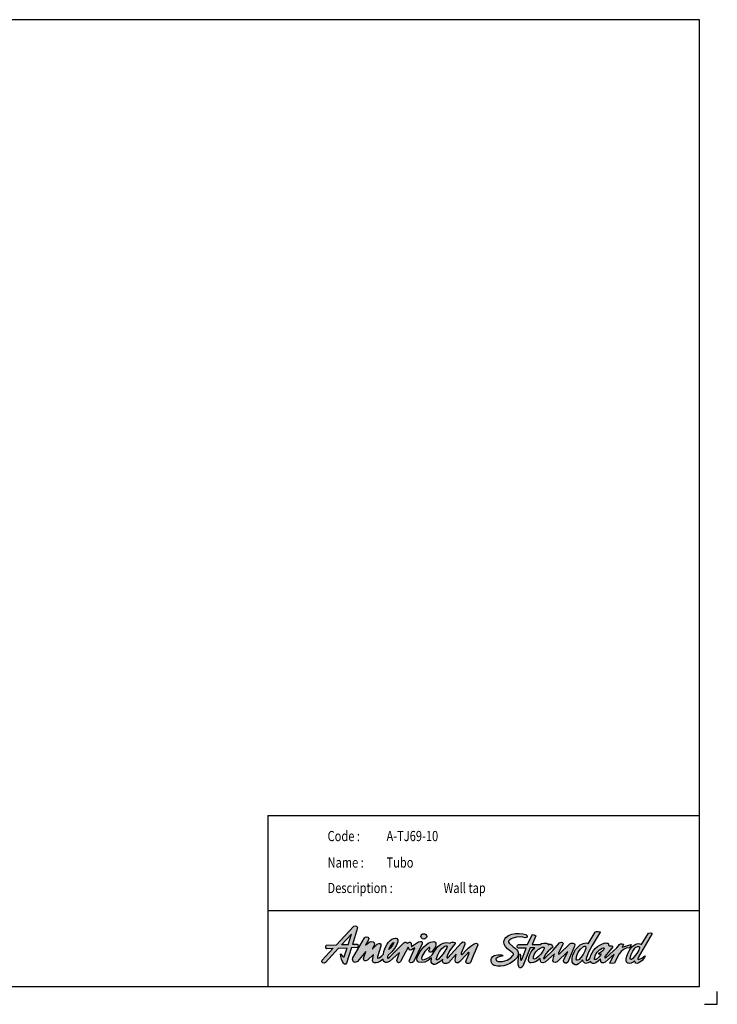
# Model space of a CAD drawing. Units: millimetres. Extents: x -74 to 571, y -20 to 434.
# Drawn here: x 255 to 571, y -20 to 426 of the extents above; entities that cross this region are included whole.
import ezdxf

# ---------------------------------------------------------------- set-up
doc = ezdxf.new("R2010")
doc.units = ezdxf.units.MM
doc.header["$LTSCALE"] = 23.1
doc.layers.add('TEXT', color=3, linetype='Continuous', lineweight=9)
doc.layers.add('TEXT1', color=7, linetype='Continuous')
doc.styles.get("Standard").update_dxf_attribs({"font": 'txt', "width": 0.8})

# ---------------------------------------------------------------- blocks, each defined once
blk = doc.blocks.new('A$C50F80D9D')
h = blk.add_hatch(color=256)
h.paths.add_polyline_path([(116.63, 4.66), (117.87, 8.24), (119.55, 11.49), (121.83, 14.42), (124.91, 16.8), (125.79, 17.07), (126.71, 17.13), (127.19, 16.58), (126.87, 15.01), (123.23, 9.22), (118.67, 3.74), (117.75, 3.25), (116.99, 3.25), (116.55, 3.74)], flags=16)
h.paths.add_polyline_path([(70.44, 15.12), (71, 16.26), (72.08, 17.72), (74.02, 19.78), (74.68, 20.27), (74.56, 19.4), (73.2, 17.13), (71.32, 14.69), (69.88, 13.38), (69.84, 13.77)], flags=16)
h.paths.add_polyline_path([(104.19, 28.94), (105.27, 28.72), (106.21, 28.13), (106.87, 27.26), (107.07, 26.23), (106.87, 25.26), (106.21, 24.39), (105.27, 23.85), (104.19, 23.63), (103.11, 23.85), (102.19, 24.39), (101.55, 25.26), (101.31, 26.23), (101.55, 27.26), (102.19, 28.13), (103.11, 28.72)])
h.paths.add_polyline_path([(307.01, 5.2), (307.99, 8.45), (309.67, 11.81), (311.66, 14.58), (312.7, 15.55), (313.62, 16.04), (314.38, 16.37), (315.5, 16.42), (316.34, 15.93), (316.5, 15.39), (316.26, 14.63), (315.3, 12.03), (313.74, 9.43), (309.87, 4.39), (308.59, 3.42), (307.61, 3.42), (307.07, 4.12)], flags=16)
h.paths.add_polyline_path([(303.39, 2), (303.23, 3.85), (303.81, 6.67), (305.11, 9.97), (306.95, 13.28), (309.29, 16.26), (310.63, 17.45), (312.04, 18.37), (313.58, 18.97), (315.14, 19.18), (316.76, 18.97), (318.38, 18.21), (325.26, 29.32), (327.6, 29.65), (328.58, 29.54), (328.94, 29.21), (315.14, 5.36), (314.66, 3.79), (315.18, 3.47), (316.42, 3.79), (318.6, 4.77), (320.22, 6.07), (321.46, 7.04), (321.74, 7.04), (321.8, 6.77), (321.38, 5.36), (318.86, 2.54), (315.66, 0.21), (313.94, -0.49), (312.8, -0.22), (312.04, 0.81), (311.46, 2.39), (309.99, 1.03), (308.15, -0.06), (306.35, -0.38), (304.91, -0.16), (303.91, 0.7)])
h.paths.add_polyline_path([(254.12, 3.96), (254.72, 7.48), (256.06, 10.78), (258.24, 13.82), (261.36, 16.47), (262.14, 16.75), (263, 16.69), (263.64, 16.15), (263.6, 14.85), (262.64, 11.76), (260.88, 8.51), (258.78, 5.53), (256.56, 3.2), (255.48, 2.76), (254.76, 2.87)], flags=16)
h.paths.add_polyline_path([(181.02, 6.72), (178.3, 6.07), (176.66, 5.42), (175.22, 4.28), (175.26, 2.66), (177.5, 1.73), (179.6, 1.46), (181.78, 1.68), (183.98, 2.22), (186.1, 3.03), (189.73, 5.2), (191.89, 7.53), (192.33, 8.24), (192.37, 8.94), (192.17, 9.65), (191.57, 10.24), (186.66, 14.15), (184.42, 16.37), (183.12, 18.59), (183.06, 20.49), (183.34, 22.22), (183.98, 23.74), (184.9, 25.04), (186.1, 26.18), (187.5, 27.1), (190.77, 28.46), (194.37, 29.16), (198.13, 29.27), (201.61, 28.88), (204.53, 27.97), (205.61, 27.15), (205.89, 26.66), (205.89, 26.12), (205.33, 25.31), (204.05, 24.93), (201.77, 25.42), (199.53, 25.69), (195.31, 25.58), (191.73, 24.66), (190.21, 23.9), (188.97, 22.98), (187.62, 21.68), (187.5, 20.7), (188.05, 19.57), (192.21, 16.04), (194.05, 14.58), (195.57, 13.17), (196.65, 11.71), (197.15, 10.03), (196.93, 7.96), (195.89, 5.42), (193.89, 3.14), (191.51, 1.19), (188.85, -0.49), (185.98, -1.79), (182.94, -2.66), (179.82, -3.09), (176.74, -2.98), (173.58, -2.39), (172.38, -1.63), (171.42, -0.6), (170.7, 0.65), (170.34, 2), (170.38, 3.47), (170.86, 4.88), (171.9, 6.23), (173.46, 7.37), (177, 8.13), (178.94, 8.18), (181.02, 8.02), (182.26, 7.31)])
h.paths.add_polyline_path([(212.13, 6.45), (212.87, 8.51), (214.55, 11.05), (216.99, 13.6), (218.51, 14.69), (220.21, 15.5), (221.11, 15.82), (222.09, 15.82), (222.69, 15.28), (222.47, 13.87), (221.37, 11.6), (219.37, 8.94), (216.99, 6.45), (214.61, 4.66), (213.09, 3.9), (212.21, 4.23), (212.01, 5.26)], flags=16)
h.paths.add_polyline_path([(197.81, 18.16), (206.21, 18.16), (210.77, 27.8), (211.63, 28.02), (212.49, 27.91), (213.47, 27.53), (214.49, 26.83), (210.77, 18.43), (218.57, 18.43), (220.01, 19.13), (222.29, 19.67), (223.61, 19.73), (224.85, 19.51), (226.05, 18.97), (227.01, 17.99), (227.77, 18.59), (228.53, 18.7), (229.28, 18.48), (229.92, 18.05), (230.92, 16.75), (231.12, 16.1), (231.02, 15.55), (228.77, 13.77), (226.49, 11.6), (224.37, 9.1), (222.53, 6.12), (221.97, 4.61), (222.41, 4.34), (223.37, 4.82), (230.96, 12.3), (237.6, 19.89), (238.28, 20.38), (239.8, 20.49), (240.52, 20.38), (241.04, 19.95), (241.2, 19.3), (240.92, 18.32), (236.76, 10.08), (236.76, 8.72), (237.6, 9.1), (248.16, 19.13), (249.28, 19.67), (251.02, 19.67), (251.84, 19.4), (252.4, 18.81), (252.64, 17.94), (252.44, 16.69), (245.76, 0.76), (244.56, -0.11), (243.12, -0.06), (241.96, 0.86), (241.76, 2.54), (245.82, 11.49), (235.48, 1.41), (233.4, 0.59), (231.96, 0.92), (231.24, 2.17), (231.36, 4.01), (232.6, 9.27), (223.55, 0.76), (221.37, 0.16), (219.77, 0.59), (218.85, 2.06), (218.57, 4.44), (215.85, 2.39), (214.13, 1.35), (212.17, 0.59), (209.67, 0.27), (208.77, 0.43), (207.99, 0.86), (207.17, 2.6), (207.41, 5.42), (208.37, 8.4), (209.77, 11.05), (211.57, 13.33), (213.47, 15.12), (208.69, 15.01), (201.49, -2.93), (200.61, -4.01), (199.81, -4.6), (198.45, -4.55), (197.53, -3.42), (196.99, -1.79), (196.93, 2.33), (197.69, 7.37), (198.45, 8.78), (198.73, 8.89), (198.93, 8.67), (199.21, 7.04), (199.37, 4.12), (199.93, 2.71), (200.35, 3.09), (200.85, 4.12), (204.85, 14.74), (197.49, 14.58), (196.21, 15.12), (195.97, 16.31), (196.49, 17.56), (197.09, 17.99)])
h.paths.add_polyline_path([(250.28, 0.97), (250, 2.87), (250.2, 5.2), (250.86, 7.86), (252, 10.62), (253.56, 13.33), (255.64, 15.82), (258.12, 17.94), (261.06, 19.4), (263.98, 19.78), (265.12, 19.57), (265.56, 19.3), (265.82, 18.81), (272.75, 30.3), (273.19, 30.78), (273.95, 31.06), (275.83, 31.16), (277.43, 30.89), (277.79, 30.68), (277.63, 30.35), (269.78, 17.45), (266.2, 10.62), (263.8, 4.44), (263.88, 2.76), (264.36, 2.49), (265.28, 2.87), (266.8, 3.9), (267.88, 5.31), (268.6, 7.75), (269.68, 10.14), (271.07, 12.36), (272.87, 14.42), (274.91, 16.26), (277.31, 17.77), (279.91, 18.97), (282.71, 19.78), (284.23, 19.73), (285.23, 19.46), (285.71, 19.08), (285.87, 18.53), (285.87, 17.56), (286.35, 16.91), (287.91, 17.12), (289.27, 16.96), (289.71, 16.69), (289.95, 16.2), (289.79, 15.55), (289.27, 14.74), (282.29, 6.34), (282.13, 5.09), (282.63, 5.04), (283.59, 5.42), (290.59, 11.65), (293.95, 14.9), (296.77, 18.37), (297.79, 18.86), (299.43, 18.97), (300.63, 18.64), (300.71, 18.21), (300.35, 17.61), (299.35, 15.61), (308.15, 18.43), (306.85, 15.01), (303.31, 14.53), (300.45, 13.28), (298.19, 11.49), (296.33, 9.27), (293.71, 4.34), (291.83, -0.22), (289.45, -0.44), (287.23, -0.06), (291.55, 8.78), (282.47, 0.97), (280.83, 0.16), (279.35, 0.27), (278.27, 1.46), (277.83, 3.85), (275.83, 1.78), (273.51, 0.21), (271.71, -0.44), (270.35, -0.38), (269.24, 0.32), (268.04, 1.57), (265.82, 0.11), (263.72, -0.33), (262.2, 0.16), (261.12, 1.35), (260.36, 3.25), (259.16, 1.78), (256.44, -0.65), (254.72, -1.63), (252.88, -1.63), (251.28, -0.71)])
h.paths.add_polyline_path([(272.05, 4.99), (273.07, 8.07), (274.75, 10.78), (276.99, 13.06), (279.51, 14.8), (281.05, 15.12), (281.47, 14.8), (281.19, 13.82), (280.45, 12.52), (278.91, 11), (277.15, 9.86), (275.75, 9.43), (276.27, 9.05), (276.99, 8.89), (278.55, 9.16), (277.83, 7.75), (276.59, 6.23), (273.63, 3.69), (272.71, 3.42), (272.19, 3.57)], flags=16)
h.paths.add_polyline_path([(97.76, 5.63), (99.12, 8.56), (100.67, 11.33), (102.47, 13.87), (104.35, 16.1), (106.43, 18.05), (108.55, 19.51), (110.67, 20.54), (112.71, 21.03), (114.23, 21.19), (115.31, 20.7), (115.97, 19.67), (116.07, 18.1), (115.59, 16.04), (114.67, 14.25), (112.17, 11.22), (111.03, 10.73), (109.99, 10.89), (109.35, 11.49), (109.19, 12.41), (110.15, 14.52), (110.31, 15.12), (110.15, 15.39), (109.15, 15.23), (107.11, 13.5), (105.35, 11.38), (102.35, 6.61), (101.91, 4.88), (102.31, 3.68), (103.39, 3.2), (105.07, 3.41), (109.35, 5.58), (112.55, 8.24), (114.67, 11.87), (116.23, 14.14), (118.19, 16.31), (120.59, 18.21), (123.35, 19.56), (124.87, 19.94), (126.47, 20.1), (130.07, 19.56), (130.59, 20.32), (131.75, 20.59), (133.31, 20.54), (134.67, 20.16), (135.03, 19.78), (135.15, 19.29), (132.51, 15.94), (129.95, 12.25), (127.95, 8.78), (126.87, 5.96), (126.79, 5.42), (127.07, 5.15), (127.89, 5.31), (141.18, 20), (142.74, 20.81), (143.86, 20.7), (144.52, 19.78), (144.46, 18.26), (140.9, 9.76), (140.85, 8.89), (141.18, 8.4), (141.74, 8.45), (142.58, 9.05), (145.3, 12.14), (147.98, 14.85), (150.86, 17.13), (153.86, 18.97), (154.7, 19.35), (156.02, 19.45), (156.62, 19.29), (157.04, 18.86), (157.26, 18.05), (157.14, 16.85), (153.52, 8.78), (150.26, 0.7), (149.4, 0), (148.54, -0.38), (146.9, -0.38), (145.82, 0.43), (145.66, 1.68), (148.64, 8.73), (148.74, 10.13), (148.58, 10.4), (148.3, 10.4), (147.66, 9.97), (147.02, 9.22), (139.23, 1.19), (138.03, 0.27), (136.63, 0.22), (135.55, 1.03), (135.15, 2.76), (136.07, 8.83), (128.39, 0.38), (126.39, -0.38), (124.53, -0.43), (123.23, 0.38), (122.85, 1.08), (122.75, 1.95), (122.85, 3.9), (120.15, 1.13), (116.87, -0.76), (115.11, -1.36), (113.63, -1.25), (112.43, -0.43), (111.59, 1.08), (111.75, 5.04), (108.59, 2.54), (105.39, 0.97), (101.99, 0.49), (99.16, 0.81), (98.2, 1.46), (97.56, 2.44), (97.38, 3.79)])
h.paths.add_polyline_path([(34.41, 5.31), (46.01, 24.99), (46.71, 25.64), (47.47, 25.85), (49.05, 25.42), (50.07, 24.28), (49.89, 22.98), (47.03, 17.56), (50.57, 20.65), (52.61, 21.3), (54.33, 21.03), (55.49, 20), (55.81, 18.32), (53.37, 13.77), (58.41, 18.64), (60.16, 19.29), (61.32, 19.13), (62, 18.15), (61.92, 16.64), (58.73, 6.23), (58.57, 5.31), (58.89, 4.88), (60.2, 5.2), (62.52, 6.88), (64.52, 8.73), (64.96, 11.38), (65.76, 13.98), (66.88, 16.48), (68.16, 18.69), (69.68, 20.7), (71.24, 22.33), (72.88, 23.52), (74.4, 24.23), (76.36, 24.55), (77.16, 24.44), (77.8, 24.06), (78.64, 22.82), (78.56, 20.81), (77.48, 17.5), (75.52, 14.31), (72.72, 11.16), (69.04, 7.8), (68.48, 6.5), (68.54, 5.26), (68.8, 4.93), (69.24, 4.82), (70.56, 5.8), (84.6, 19.83), (85.56, 20.49), (86.48, 20.65), (87.36, 20.38), (88.12, 19.56), (89.36, 20.16), (90.12, 20.43), (90.76, 20.43), (91.8, 19.56), (92.28, 16.2), (99.16, 20.81), (100.83, 21.35), (102.03, 21.19), (102.67, 20.43), (102.75, 18.97), (94.56, 1.89), (93.96, 1.13), (93.2, 0.65), (91.48, 0.43), (90.76, 0.7), (90.24, 1.24), (90, 2), (90.12, 2.98), (95.48, 14.9), (92.12, 13.17), (90.84, 12.68), (90.24, 12.84), (89.8, 13.38), (88.88, 15.83), (81.16, 1.46), (80.32, 0.65), (79.28, 0.43), (78.4, 0.97), (77.8, 2.44), (80.4, 10.57), (70.56, 1.68), (67.88, 0.54), (66.8, 0.54), (65.84, 0.81), (64.6, 2.06), (64.26, 3.74), (61.66, 2), (59.04, 0.7), (57.33, 0.16), (55.77, 0.22), (54.53, 0.97), (53.81, 2.38), (54.73, 8.56), (48.89, 2.82), (47.37, 2.27), (46.17, 2.33), (45.41, 3.03), (45.03, 4.39), (47.21, 11.49), (39.01, 1.62), (36.89, 0.7), (35.97, 0.81), (35.21, 1.19), (34.69, 1.89), (34.33, 2.87), (34.25, 4.01)])
h.paths.add_polyline_path([(29.72, 18.06), (33.05, 28.56), (23.26, 17.81)], flags=16)
h.paths.add_polyline_path([(20.51, 14.79), (28.8, 15.18), (25.89, 6.02), (25.19, 6.12), (24.25, 6.88), (22.21, 9), (22.53, 6.39), (23.25, 3.9), (24.21, 1.68), (25.33, -0.22), (26.21, -0.92), (26.97, -1.14), (27.69, -0.92), (28.29, -0.22), (33.11, 15.37), (39.29, 15.66), (39.99, 16.96), (39.81, 17.83), (39.17, 18.42), (33.99, 18.22), (39.05, 34.58), (38.69, 35.66), (37.97, 36.26), (36.89, 36.53), (35.49, 36.31), (18.03, 17.61), (8.38, 17.23), (7.78, 16.85), (7.46, 16.36), (7.46, 15.28), (8.06, 14.47), (8.78, 14.25), (15.17, 14.55), (4.22, 2.82), (4.02, 2), (4.1, 1.3), (4.92, 0.16), (6.26, -0.16), (7.58, 0.59)])
for points in [[(18.03, 17.61, 0), (35.49, 36.31, 0), (36.89, 36.53, 0), (37.97, 36.26, 0), (38.69, 35.66, 0), (39.05, 34.58, 0), (33.99, 18.22, 0)], [(181.02, 6.72, 0), (178.3, 6.07, 0), (176.66, 5.42, 0), (175.22, 4.28, 0), (175.26, 2.66, 0), (177.5, 1.73, 0), (179.6, 1.46, 0), (181.78, 1.68, 0), (183.98, 2.22, 0), (186.1, 3.03, 0), (189.73, 5.2, 0), (191.89, 7.53, 0), (192.33, 8.24, 0), (192.37, 8.94, 0), (192.17, 9.65, 0), (191.57, 10.24, 0), (186.66, 14.15, 0), (184.42, 16.37, 0), (183.12, 18.59, 0), (183.06, 20.49, 0), (183.34, 22.22, 0), (183.98, 23.74, 0), (184.9, 25.04, 0), (186.1, 26.18, 0), (187.5, 27.1, 0), (190.77, 28.46, 0), (194.37, 29.16, 0), (198.13, 29.27, 0), (201.61, 28.88, 0), (204.53, 27.97, 0), (205.61, 27.15, 0), (205.89, 26.66, 0), (205.89, 26.12, 0), (205.33, 25.31, 0), (204.05, 24.93, 0), (201.77, 25.42, 0), (199.53, 25.69, 0), (195.31, 25.58, 0), (191.73, 24.66, 0), (190.21, 23.9, 0), (188.97, 22.98, 0), (187.62, 21.68, 0), (187.5, 20.7, 0), (188.05, 19.57, 0), (192.21, 16.04, 0), (194.05, 14.58, 0), (195.57, 13.17, 0), (196.65, 11.71, 0), (197.15, 10.03, 0), (196.93, 7.96, 0), (195.89, 5.42, 0), (193.89, 3.14, 0), (191.51, 1.19, 0), (188.85, -0.49, 0), (185.98, -1.79, 0), (182.94, -2.66, 0), (179.82, -3.09, 0), (176.74, -2.98, 0), (173.58, -2.39, 0), (172.38, -1.63, 0), (171.42, -0.6, 0), (170.7, 0.65, 0), (170.34, 2, 0), (170.38, 3.47, 0), (170.86, 4.88, 0), (171.9, 6.23, 0), (173.46, 7.37, 0), (177, 8.13, 0), (178.94, 8.18, 0), (181.02, 8.02, 0), (182.26, 7.31, 0), (181.02, 6.72, 0)], [(250.28, 0.97, 0), (250, 2.87, 0), (250.2, 5.2, 0), (250.86, 7.86, 0), (252, 10.62, 0), (253.56, 13.33, 0), (255.64, 15.82, 0), (258.12, 17.94, 0), (261.06, 19.4, 0), (263.98, 19.78, 0), (265.12, 19.57, 0), (265.56, 19.3, 0), (265.82, 18.81, 0), (272.75, 30.3, 0), (273.19, 30.78, 0), (273.95, 31.06, 0), (275.83, 31.16, 0), (277.43, 30.89, 0), (277.79, 30.68, 0), (277.63, 30.35, 0), (269.78, 17.45, 0), (266.2, 10.62, 0), (263.8, 4.44, 0), (263.88, 2.76, 0), (264.36, 2.49, 0), (265.28, 2.87, 0), (266.8, 3.9, 0), (267.88, 5.31, 0), (268.6, 7.75, 0), (269.68, 10.14, 0), (271.07, 12.36, 0), (272.87, 14.42, 0), (274.91, 16.26, 0), (277.31, 17.77, 0), (279.91, 18.97, 0), (282.71, 19.78, 0), (284.23, 19.73, 0), (285.23, 19.46, 0), (285.71, 19.08, 0), (285.87, 18.53, 0), (285.87, 17.56, 0), (286.35, 16.91, 0), (287.91, 17.12, 0), (289.27, 16.96, 0), (289.71, 16.69, 0), (289.95, 16.2, 0), (289.79, 15.55, 0), (289.27, 14.74, 0), (282.29, 6.34, 0), (282.13, 5.09, 0), (282.63, 5.04, 0), (283.59, 5.42, 0), (290.59, 11.65, 0), (293.95, 14.9, 0), (296.77, 18.37, 0), (297.79, 18.86, 0), (299.43, 18.97, 0), (300.63, 18.64, 0), (300.71, 18.21, 0), (300.35, 17.61, 0), (299.35, 15.61, 0), (308.15, 18.43, 0), (306.85, 15.01, 0), (303.31, 14.53, 0), (300.45, 13.28, 0), (298.19, 11.49, 0), (296.33, 9.27, 0), (293.71, 4.34, 0), (291.83, -0.22, 0), (289.45, -0.44, 0), (287.23, -0.06, 0), (291.55, 8.78, 0), (282.47, 0.97, 0), (280.83, 0.16, 0), (279.35, 0.27, 0), (278.27, 1.46, 0), (277.83, 3.85, 0), (275.83, 1.78, 0), (273.51, 0.21, 0), (271.71, -0.44, 0), (270.35, -0.38, 0), (269.24, 0.32, 0), (268.04, 1.57, 0), (265.82, 0.11, 0), (263.72, -0.33, 0), (262.2, 0.16, 0), (261.12, 1.35, 0), (260.36, 3.25, 0), (259.16, 1.78, 0), (256.44, -0.65, 0), (254.72, -1.63, 0), (252.88, -1.63, 0), (251.28, -0.71, 0), (250.28, 0.97, 0)], [(303.39, 2, 0), (303.23, 3.85, 0), (303.81, 6.67, 0), (305.11, 9.97, 0), (306.95, 13.28, 0), (309.29, 16.26, 0), (310.63, 17.45, 0), (312.04, 18.37, 0), (313.58, 18.97, 0), (315.14, 19.18, 0), (316.76, 18.97, 0), (318.38, 18.21, 0), (325.26, 29.32, 0), (327.6, 29.65, 0), (328.58, 29.54, 0), (328.94, 29.21, 0), (315.14, 5.36, 0), (314.66, 3.79, 0), (315.18, 3.47, 0), (316.42, 3.79, 0), (318.6, 4.77, 0), (320.22, 6.07, 0), (321.46, 7.04, 0), (321.74, 7.04, 0), (321.8, 6.77, 0), (321.38, 5.36, 0), (318.86, 2.54, 0), (315.66, 0.21, 0), (313.94, -0.49, 0), (312.8, -0.22, 0), (312.04, 0.81, 0), (311.46, 2.39, 0), (309.99, 1.03, 0), (308.15, -0.06, 0), (306.35, -0.38, 0), (304.91, -0.16, 0), (303.91, 0.7, 0), (303.39, 2, 0)], [(29.72, 18.06, 0), (33.05, 28.56, 0), (23.26, 17.81, 0)], [(34.41, 5.31, 0), (46.01, 24.99, 0), (46.71, 25.64, 0), (47.47, 25.85, 0), (49.05, 25.42, 0), (50.07, 24.28, 0), (49.89, 22.98, 0), (47.03, 17.56, 0), (50.57, 20.65, 0), (52.61, 21.3, 0), (54.33, 21.03, 0), (55.49, 20, 0), (55.81, 18.32, 0), (53.37, 13.77, 0), (58.41, 18.64, 0), (60.16, 19.29, 0), (61.32, 19.13, 0), (62, 18.15, 0), (61.92, 16.64, 0), (58.73, 6.23, 0), (58.57, 5.31, 0), (58.89, 4.88, 0), (60.2, 5.2, 0), (62.52, 6.88, 0), (64.52, 8.73, 0), (64.96, 11.38, 0), (65.76, 13.98, 0), (66.88, 16.48, 0), (68.16, 18.69, 0), (69.68, 20.7, 0), (71.24, 22.33, 0), (72.88, 23.52, 0), (74.4, 24.23, 0), (76.36, 24.55, 0), (77.16, 24.44, 0), (77.8, 24.06, 0), (78.64, 22.82, 0), (78.56, 20.81, 0), (77.48, 17.5, 0), (75.52, 14.31, 0), (72.72, 11.16, 0), (69.04, 7.8, 0), (68.48, 6.5, 0), (68.54, 5.26, 0), (68.8, 4.93, 0), (69.24, 4.82, 0), (70.56, 5.8, 0), (84.6, 19.83, 0), (85.56, 20.49, 0), (86.48, 20.65, 0), (87.36, 20.38, 0), (88.12, 19.56, 0), (89.36, 20.16, 0), (90.12, 20.43, 0), (90.76, 20.43, 0), (91.8, 19.56, 0), (92.28, 16.2, 0), (99.16, 20.81, 0), (100.83, 21.35, 0), (102.03, 21.19, 0), (102.67, 20.43, 0), (102.75, 18.97, 0), (94.56, 1.89, 0), (93.96, 1.13, 0), (93.2, 0.65, 0), (91.48, 0.43, 0), (90.76, 0.7, 0), (90.24, 1.24, 0), (90, 2, 0), (90.12, 2.98, 0), (95.48, 14.9, 0), (92.12, 13.17, 0), (90.84, 12.68, 0), (90.24, 12.84, 0), (89.8, 13.38, 0), (88.88, 15.83, 0), (81.16, 1.46, 0), (80.32, 0.65, 0), (79.28, 0.43, 0), (78.4, 0.97, 0), (77.8, 2.44, 0), (80.4, 10.57, 0), (70.56, 1.68, 0), (67.88, 0.54, 0), (66.8, 0.54, 0), (65.84, 0.81, 0), (64.6, 2.06, 0), (64.26, 3.74, 0), (61.66, 2, 0), (59.04, 0.7, 0), (57.33, 0.16, 0), (55.77, 0.22, 0), (54.53, 0.97, 0), (53.81, 2.38, 0), (54.73, 8.56, 0), (48.89, 2.82, 0), (47.37, 2.27, 0), (46.17, 2.33, 0), (45.41, 3.03, 0), (45.03, 4.39, 0), (47.21, 11.49, 0), (39.01, 1.62, 0), (36.89, 0.7, 0), (35.97, 0.81, 0), (35.21, 1.19, 0), (34.69, 1.89, 0), (34.33, 2.87, 0), (34.25, 4.01, 0), (34.41, 5.31, 0)], [(70.44, 15.12, 0), (71, 16.26, 0), (72.08, 17.72, 0), (74.02, 19.78, 0), (74.68, 20.27, 0), (74.56, 19.4, 0), (73.2, 17.13, 0), (71.32, 14.69, 0), (69.88, 13.38, 0), (69.84, 13.77, 0), (70.44, 15.12, 0)], [(97.76, 5.63, 0), (99.12, 8.56, 0), (100.67, 11.33, 0), (102.47, 13.87, 0), (104.35, 16.1, 0), (106.43, 18.05, 0), (108.55, 19.51, 0), (110.67, 20.54, 0), (112.71, 21.03, 0), (114.23, 21.19, 0), (115.31, 20.7, 0), (115.97, 19.67, 0), (116.07, 18.1, 0), (115.59, 16.04, 0), (114.67, 14.25, 0), (112.17, 11.22, 0), (111.03, 10.73, 0), (109.99, 10.89, 0), (109.35, 11.49, 0), (109.19, 12.41, 0), (110.15, 14.52, 0), (110.31, 15.12, 0), (110.15, 15.39, 0), (109.15, 15.23, 0), (107.11, 13.5, 0), (105.35, 11.38, 0), (102.35, 6.61, 0), (101.91, 4.88, 0), (102.31, 3.68, 0), (103.39, 3.2, 0), (105.07, 3.41, 0), (109.35, 5.58, 0), (112.55, 8.24, 0), (114.67, 11.87, 0), (116.23, 14.14, 0), (118.19, 16.31, 0), (120.59, 18.21, 0), (123.35, 19.56, 0), (124.87, 19.94, 0), (126.47, 20.1, 0), (130.07, 19.56, 0), (130.59, 20.32, 0), (131.75, 20.59, 0), (133.31, 20.54, 0), (134.67, 20.16, 0), (135.03, 19.78, 0), (135.15, 19.29, 0), (132.51, 15.94, 0), (129.95, 12.25, 0), (127.95, 8.78, 0), (126.87, 5.96, 0), (126.79, 5.42, 0), (127.07, 5.15, 0), (127.89, 5.31, 0), (141.18, 20, 0), (142.74, 20.81, 0), (143.86, 20.7, 0), (144.52, 19.78, 0), (144.46, 18.26, 0), (140.9, 9.76, 0), (140.85, 8.89, 0), (141.18, 8.4, 0), (141.74, 8.45, 0), (142.58, 9.05, 0), (145.3, 12.14, 0), (147.98, 14.85, 0), (150.86, 17.13, 0), (153.86, 18.97, 0), (154.7, 19.35, 0), (156.02, 19.45, 0), (156.62, 19.29, 0), (157.04, 18.86, 0), (157.26, 18.05, 0), (157.14, 16.85, 0), (153.52, 8.78, 0), (150.26, 0.7, 0), (149.4, 0, 0), (148.54, -0.38, 0), (146.9, -0.38, 0), (145.82, 0.43, 0), (145.66, 1.68, 0), (148.64, 8.73, 0), (148.74, 10.13, 0), (148.58, 10.4, 0), (148.3, 10.4, 0), (147.66, 9.97, 0), (147.02, 9.22, 0), (139.23, 1.19, 0), (138.03, 0.27, 0), (136.63, 0.22, 0), (135.55, 1.03, 0), (135.15, 2.76, 0), (136.07, 8.83, 0), (128.39, 0.38, 0), (126.39, -0.38, 0), (124.53, -0.43, 0), (123.23, 0.38, 0), (122.85, 1.08, 0), (122.75, 1.95, 0), (122.85, 3.9, 0), (120.15, 1.13, 0), (116.87, -0.76, 0), (115.11, -1.36, 0), (113.63, -1.25, 0), (112.43, -0.43, 0), (111.59, 1.08, 0), (111.75, 5.04, 0), (108.59, 2.54, 0), (105.39, 0.97, 0), (101.99, 0.49, 0), (99.16, 0.81, 0), (98.2, 1.46, 0), (97.56, 2.44, 0), (97.38, 3.79, 0), (97.76, 5.63, 0)], [(104.19, 28.94, 0), (105.27, 28.72, 0), (106.21, 28.13, 0), (106.87, 27.26, 0), (107.07, 26.23, 0), (106.87, 25.26, 0), (106.21, 24.39, 0), (105.27, 23.85, 0), (104.19, 23.63, 0), (103.11, 23.85, 0), (102.19, 24.39, 0), (101.55, 25.26, 0), (101.31, 26.23, 0), (101.55, 27.26, 0), (102.19, 28.13, 0), (103.11, 28.72, 0), (104.19, 28.94, 0)], [(197.81, 18.16, 0), (206.21, 18.16, 0), (210.77, 27.8, 0), (211.63, 28.02, 0), (212.49, 27.91, 0), (213.47, 27.53, 0), (214.49, 26.83, 0), (210.77, 18.43, 0), (218.57, 18.43, 0), (220.01, 19.13, 0), (222.29, 19.67, 0), (223.61, 19.73, 0), (224.85, 19.51, 0), (226.05, 18.97, 0), (227.01, 17.99, 0), (227.77, 18.59, 0), (228.53, 18.7, 0), (229.28, 18.48, 0), (229.92, 18.05, 0), (230.92, 16.75, 0), (231.12, 16.1, 0), (231.02, 15.55, 0), (228.77, 13.77, 0), (226.49, 11.6, 0), (224.37, 9.1, 0), (222.53, 6.12, 0), (221.97, 4.61, 0), (222.41, 4.34, 0), (223.37, 4.82, 0), (230.96, 12.3, 0), (237.6, 19.89, 0), (238.28, 20.38, 0), (239.8, 20.49, 0), (240.52, 20.38, 0), (241.04, 19.95, 0), (241.2, 19.3, 0), (240.92, 18.32, 0), (236.76, 10.08, 0), (236.76, 8.72, 0), (237.6, 9.1, 0), (248.16, 19.13, 0), (249.28, 19.67, 0), (251.02, 19.67, 0), (251.84, 19.4, 0), (252.4, 18.81, 0), (252.64, 17.94, 0), (252.44, 16.69, 0), (245.76, 0.76, 0), (244.56, -0.11, 0), (243.12, -0.06, 0), (241.96, 0.86, 0), (241.76, 2.54, 0), (245.82, 11.49, 0), (235.48, 1.41, 0), (233.4, 0.59, 0), (231.96, 0.92, 0), (231.24, 2.17, 0), (231.36, 4.01, 0), (232.6, 9.27, 0), (223.55, 0.76, 0), (221.37, 0.16, 0), (219.77, 0.59, 0), (218.85, 2.06, 0), (218.57, 4.44, 0), (215.85, 2.39, 0), (214.13, 1.35, 0), (212.17, 0.59, 0), (209.67, 0.27, 0), (208.77, 0.43, 0), (207.99, 0.86, 0), (207.17, 2.6, 0), (207.41, 5.42, 0), (208.37, 8.4, 0), (209.77, 11.05, 0), (211.57, 13.33, 0), (213.47, 15.12, 0), (208.69, 15.01, 0), (201.49, -2.93, 0), (200.61, -4.01, 0), (199.81, -4.6, 0), (198.45, -4.55, 0), (197.53, -3.42, 0), (196.99, -1.79, 0), (196.93, 2.33, 0), (197.69, 7.37, 0), (198.45, 8.78, 0), (198.73, 8.89, 0), (198.93, 8.67, 0), (199.21, 7.04, 0), (199.37, 4.12, 0), (199.93, 2.71, 0), (200.35, 3.09, 0), (200.85, 4.12, 0), (204.85, 14.74, 0), (197.49, 14.58, 0), (196.21, 15.12, 0), (195.97, 16.31, 0), (196.49, 17.56, 0), (197.09, 17.99, 0), (197.81, 18.16, 0)], [(20.51, 14.79, 0), (7.58, 0.59, 0), (6.26, -0.16, 0), (4.92, 0.16, 0), (4.1, 1.3, 0), (4.02, 2, 0), (4.22, 2.82, 0)], [(4.22, 2.82, 0), (15.17, 14.55, 0)], [(18.03, 17.61, 0), (8.38, 17.23, 0), (7.78, 16.85, 0), (7.46, 16.36, 0), (7.46, 15.28, 0), (8.06, 14.47, 0), (8.78, 14.25, 0)], [(8.78, 14.25, 0), (15.17, 14.55, 0)], [(20.51, 14.79, 0), (28.8, 15.18, 0)], [(33.11, 15.37, 0), (28.29, -0.22, 0), (27.69, -0.92, 0), (26.97, -1.14, 0), (26.21, -0.92, 0), (25.33, -0.22, 0), (24.21, 1.68, 0), (23.25, 3.9, 0), (22.53, 6.39, 0), (22.21, 9, 0), (24.25, 6.88, 0), (25.19, 6.12, 0), (25.89, 6.02, 0), (28.8, 15.18, 0)], [(29.72, 18.06, 0), (23.26, 17.81, 0)], [(33.11, 15.37, 0), (39.29, 15.66, 0), (39.99, 16.96, 0), (39.81, 17.83, 0), (39.17, 18.42, 0), (33.99, 18.22, 0)], [(116.63, 4.66, 0), (117.87, 8.24, 0), (119.55, 11.49, 0), (121.83, 14.42, 0), (124.91, 16.8, 0), (125.79, 17.07, 0), (126.71, 17.13, 0), (127.19, 16.58, 0), (126.87, 15.01, 0), (123.23, 9.22, 0), (118.67, 3.74, 0), (117.75, 3.25, 0), (116.99, 3.25, 0), (116.55, 3.74, 0), (116.63, 4.66, 0)], [(212.13, 6.45, 0), (212.87, 8.51, 0), (214.55, 11.05, 0), (216.99, 13.6, 0), (218.51, 14.69, 0), (220.21, 15.5, 0), (221.11, 15.82, 0), (222.09, 15.82, 0), (222.69, 15.28, 0), (222.47, 13.87, 0), (221.37, 11.6, 0), (219.37, 8.94, 0), (216.99, 6.45, 0), (214.61, 4.66, 0), (213.09, 3.9, 0), (212.21, 4.23, 0), (212.01, 5.26, 0), (212.13, 6.45, 0)], [(254.12, 3.96, 0), (254.72, 7.48, 0), (256.06, 10.78, 0), (258.24, 13.82, 0), (261.36, 16.47, 0), (262.14, 16.75, 0), (263, 16.69, 0), (263.64, 16.15, 0), (263.6, 14.85, 0), (262.64, 11.76, 0), (260.88, 8.51, 0), (258.78, 5.53, 0), (256.56, 3.2, 0), (255.48, 2.76, 0), (254.76, 2.87, 0), (254.12, 3.96, 0)], [(272.05, 4.99, 0), (273.07, 8.07, 0), (274.75, 10.78, 0), (276.99, 13.06, 0), (279.51, 14.8, 0), (281.05, 15.12, 0), (281.47, 14.8, 0), (281.19, 13.82, 0), (280.45, 12.52, 0), (278.91, 11, 0), (277.15, 9.86, 0), (275.75, 9.43, 0), (276.27, 9.05, 0), (276.99, 8.89, 0), (278.55, 9.16, 0), (277.83, 7.75, 0), (276.59, 6.23, 0), (273.63, 3.69, 0), (272.71, 3.42, 0), (272.19, 3.57, 0), (272.05, 4.99, 0)], [(307.01, 5.2, 0), (307.99, 8.45, 0), (309.67, 11.81, 0), (311.66, 14.58, 0), (312.7, 15.55, 0), (313.62, 16.04, 0), (314.38, 16.37, 0), (315.5, 16.42, 0), (316.34, 15.93, 0), (316.5, 15.39, 0), (316.26, 14.63, 0), (315.3, 12.03, 0), (313.74, 9.43, 0), (309.87, 4.39, 0), (308.59, 3.42, 0), (307.61, 3.42, 0), (307.07, 4.12, 0), (307.01, 5.2, 0)]]:
    blk.add_polyline3d(points)

msp = doc.modelspace()

# ---------------------------------------------------------------- linework, layer by layer
for q in [(563.3756, 65.3225), (367.766, -12.147)]:
    msp.add_line((367.766, 65.324), q)
at = {"ltscale": 0.5}
for p, q in [((367.766, 22.3429), (563.3756, 22.3429)), ((571.4396, -20.211), (571.4396, -14.451)), ((565.6796, -20.211), (571.4396, -20.211))]:
    msp.add_line(p, q, dxfattribs=at)
msp.add_lwpolyline([(563.3756, -12.147), (563.3756, 425.901), (-65.6164, 425.901), (-65.6164, -12.147)], close=True)

# ---------------------------------------------------------------- block references
at = {"xscale": 0.4608000000000001, "yscale": 0.4608000000000001, "zscale": 0.4608000000000001}
msp.add_blockref('A$C50F80D9D', (390.4134, -1.5433), dxfattribs=at)

# ---------------------------------------------------------------- texts
at = {"layer": 'TEXT', "width": 0.8}
for s, p in [('Code :', (394.8415, 53.7211)), ('Name :', (394.8316, 41.7283)), ('Description :', (394.8316, 30.2083))]:
    msp.add_text(s, height=4.608, dxfattribs=at).set_placement(p)
at = {"layer": 'TEXT1', "width": 0.8}
for s, p in [('A-TJ69-10', (421.5556, 53.7211)), ('Tubo', (421.5457, 41.7283)), ('Wall tap', (447.4182, 30.2083))]:
    msp.add_text(s, height=4.608, dxfattribs=at).set_placement(p)

doc.saveas('drawing.dxf')
